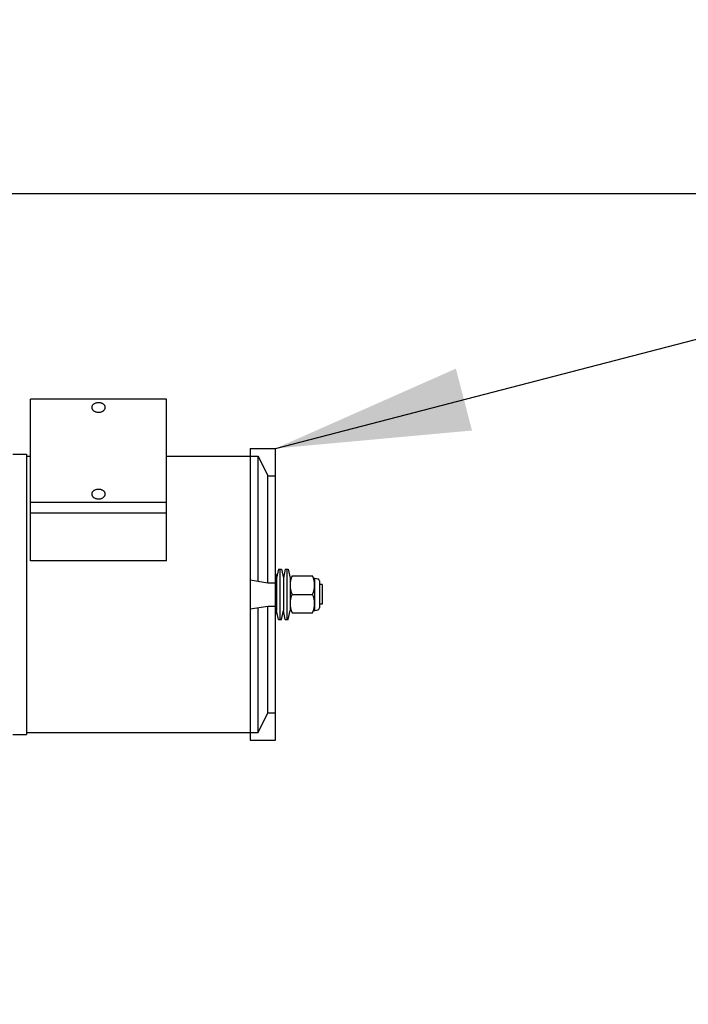
# Model space of a CAD drawing. Units: millimetres. Extents: x -4072 to 16574, y -7393 to 7058.
# Drawn here: x 10202 to 10545, y 4932 to 5438 of the extents above; entities that cross this region are included whole.
import ezdxf

# ---------------------------------------------------------------- set-up
doc = ezdxf.new("R2010")
doc.units = ezdxf.units.MM
doc.layers.add('CK_LEVEL_1', color=7, linetype='Continuous')
doc.dimstyles.new('ISO-25', dxfattribs={"dimtxt": 100, "dimasz": 100, "dimexe": 1.25, "dimexo": 20, "dimgap": 20, "dimtad": 1, "dimtih": 1, "dimtoh": 1, "dimdec": 0, "dimdsep": 46, "dimtxsty": 'Standard', "dimcen": 100, "dimadec": 0, "dimazin": 0, "dimtfac": 1, "dimtdec": 0, "dimtmove": 0, "dimatfit": 3, "dimfxl": 1, "dimarcsym": 0})

# ---------------------------------------------------------------- blocks, each defined once
blk = doc.blocks.new('*D375')
at = {"color": 0, "lineweight": -2}
for p, q in [((9683.18, 5348.89), (11320.44, 5348.89)), ((11319.19, 5248.89), (11319.19, 3787.5)), ((11319.19, 2640), (11319.19, 3647.5)), ((9660.1, 2540), (11320.44, 2540))]:
    blk.add_line(p, q, dxfattribs=at)
at = {"color": 0}
for points in [[(11302.53, 5248.89), (11335.86, 5248.89), (11319.19, 5348.89)], [(11302.53, 2640), (11335.86, 2640), (11319.19, 2540)]]:
    blk.add_solid(points, dxfattribs=at)
at = {"layer": 'Defpoints', "color": 0}
for p in [(9663.18, 5348.89), (9640.1, 2540), (11319.19, 2540)]:
    blk.add_point(p, dxfattribs=at)
at = {"color": 0, "insert": (11319.19, 3717.5), "char_height": 100, "attachment_point": 5}
blk.add_mtext('HEADROOM', dxfattribs=at)
blk = doc.blocks.new('A$C14D4514A')
at = {"layer": 'CK_LEVEL_1', "color": 5, "linetype": 'Continuous'}
for p, q in [((254.49, 115.31), (254.49, 198.48)), ((324.49, 198.48), (254.49, 198.48)), ((324.49, 115.31), (324.49, 198.48)), ((367.49, 173.16), (380.49, 173.16)), ((367.49, 173.16), (367.49, 23.17)), ((380.49, 23.17), (380.49, 173.16)), ((245.49, 170.16), (252.49, 170.16)), ((252.49, 170.16), (252.49, 26.17)), ((252.49, 169.16), (254.49, 169.16)), ((324.49, 169.16), (367.49, 169.16)), ((356.97, 169.16), (371.49, 169.16)), ((371.49, 169.16), (376.49, 159.16)), ((371.49, 105), (371.49, 169.16)), ((376.49, 159.16), (380.49, 159.16)), ((376.49, 104.16), (376.49, 159.16)), ((324.49, 145.45), (254.49, 145.45)), ((254.49, 140.15), (324.49, 140.15)), ((324.49, 115.31), (254.49, 115.31)), ((380.49, 108.83), (380.99, 106.49)), ((381.99, 111.16), (380.99, 106.49)), ((380.99, 106.49), (380.99, 89.84)), ((381.99, 111.16), (383.49, 111.16)), ((382.74, 111.16), (382.74, 85.16)), ((383.49, 111.16), (384.49, 106.49)), ((385.49, 111.16), (384.49, 106.49)), ((384.49, 106.49), (384.49, 89.84)), ((384.49, 106.49), (384.49, 89.84)), ((385.49, 111.16), (386.99, 111.16)), ((386.24, 111.16), (386.24, 85.16)), ((386.99, 111.16), (387.99, 106.49)), ((387.99, 106.49), (387.99, 89.84)), ((388.97, 107.66), (399.51, 107.66)), ((399.9, 106.61), (402.19, 106.15)), ((400.49, 106.49), (400.49, 89.84)), ((367.49, 105.66), (376.49, 104.16)), ((376.49, 104.16), (380.49, 104.16)), ((402.99, 105.17), (402.99, 91.16)), ((404.49, 103.16), (402.99, 103.16)), ((404.49, 103.16), (404.49, 93.16)), ((388.97, 98.16), (399.51, 98.16)), ((367.49, 90.66), (376.49, 92.16)), ((371.49, 27.17), (371.49, 91.33)), ((376.49, 92.16), (380.49, 92.16)), ((376.49, 37.17), (376.49, 92.16)), ((404.49, 93.16), (402.99, 93.16)), ((380.49, 87.5), (380.99, 89.84)), ((381.99, 85.16), (380.99, 89.84)), ((383.49, 85.16), (384.49, 89.84)), ((385.49, 85.16), (384.49, 89.84)), ((386.99, 85.16), (387.99, 89.84)), ((388.97, 88.66), (399.51, 88.66)), ((399.9, 89.72), (402.19, 90.18)), ((381.99, 85.16), (383.49, 85.16)), ((385.49, 85.16), (386.99, 85.16)), ((371.49, 27.17), (376.49, 37.17)), ((376.49, 37.17), (380.49, 37.17)), ((245.49, 26.17), (252.49, 26.17)), ((252.49, 27.17), (367.49, 27.17)), ((356.97, 27.17), (371.49, 27.17)), ((367.49, 23.17), (380.49, 23.17))]:
    blk.add_line(p, q, dxfattribs=at)
for points in [[(292.99, 194.24), (292.94, 194.68), (292.88, 194.85), (292.81, 195.02), (292.72, 195.19), (292.61, 195.35), (292.48, 195.52), (292.33, 195.67), (292.17, 195.82), (291.98, 195.96), (291.79, 196.09), (291.57, 196.21), (291.27, 196.35), (290.96, 196.47), (290.64, 196.56), (290.31, 196.62), (289.99, 196.67), (289.57, 196.69), (289.17, 196.68), (288.8, 196.64), (288.47, 196.58), (288.16, 196.51), (287.89, 196.42), (287.57, 196.29), (287.3, 196.15), (287.07, 196.01), (286.89, 195.88), (286.69, 195.71), (286.53, 195.55), (286.38, 195.36), (286.27, 195.19), (286.17, 195.01), (286.09, 194.81), (286.03, 194.62), (286, 194.4), (285.99, 194.24), (285.99, 194.24), (286.05, 193.8), (286.1, 193.63), (286.17, 193.47), (286.26, 193.3), (286.37, 193.13), (286.5, 192.97), (286.65, 192.81), (286.82, 192.66), (287, 192.52), (287.2, 192.39), (287.41, 192.27), (287.71, 192.13), (288.03, 192.02), (288.35, 191.93), (288.67, 191.86), (288.99, 191.82), (289.41, 191.79), (289.81, 191.8), (290.18, 191.84), (290.52, 191.9), (290.83, 191.98), (291.1, 192.07), (291.42, 192.2), (291.69, 192.33), (291.91, 192.47), (292.1, 192.6), (292.3, 192.78), (292.45, 192.93), (292.61, 193.12), (292.72, 193.29), (292.82, 193.47), (292.9, 193.67), (292.95, 193.86), (292.99, 194.08), (292.99, 194.24)], [(292.99, 149.69), (292.94, 150.13), (292.88, 150.3), (292.81, 150.47), (292.72, 150.64), (292.61, 150.81), (292.48, 150.97), (292.33, 151.13), (292.17, 151.28), (291.98, 151.42), (291.79, 151.55), (291.57, 151.66), (291.27, 151.8), (290.96, 151.92), (290.64, 152.01), (290.31, 152.08), (289.99, 152.12), (289.57, 152.14), (289.17, 152.13), (288.8, 152.1), (288.47, 152.04), (288.16, 151.96), (287.89, 151.87), (287.57, 151.74), (287.3, 151.6), (287.07, 151.47), (286.89, 151.33), (286.69, 151.16), (286.53, 151), (286.38, 150.81), (286.27, 150.65), (286.17, 150.46), (286.09, 150.27), (286.03, 150.07), (286, 149.85), (285.99, 149.69), (285.99, 149.69), (286.05, 149.26), (286.1, 149.09), (286.17, 148.92), (286.26, 148.75), (286.37, 148.58), (286.5, 148.42), (286.65, 148.26), (286.82, 148.11), (287, 147.97), (287.2, 147.84), (287.41, 147.73), (287.71, 147.59), (288.03, 147.47), (288.35, 147.38), (288.67, 147.31), (288.99, 147.27), (289.41, 147.25), (289.81, 147.26), (290.18, 147.29), (290.52, 147.35), (290.83, 147.43), (291.1, 147.52), (291.42, 147.65), (291.69, 147.79), (291.91, 147.92), (292.1, 148.06), (292.3, 148.23), (292.45, 148.39), (292.61, 148.58), (292.72, 148.74), (292.82, 148.93), (292.9, 149.12), (292.95, 149.32), (292.99, 149.54), (292.99, 149.69)]]:
    blk.add_lwpolyline(points, dxfattribs=at)
for centre, radius, start, end in [((399.94, 102.91), 11.95, 156.5773, 203.4227), ((388.54, 102.91), 11.95, 336.5773, 23.4227), ((401.99, 105.17), 1, 0, 78.6901), ((399.94, 93.41), 11.95, 156.5773, 203.4227), ((388.54, 93.41), 11.95, 336.5773, 23.4227), ((401.99, 91.16), 1, 281.3099, 0)]:
    blk.add_arc(centre, radius, start, end, dxfattribs=at)

msp = doc.modelspace()

# ---------------------------------------------------------------- block references
msp.add_blockref('A$C14D4514A', (9952.73, 5044.58))

# ---------------------------------------------------------------- dimensions: what is measured, and where the dimension line sits
dim = msp.add_linear_dim(base=(11319.19, 2540), p1=(9663.18, 5348.89), p2=(9640.1, 2540), angle=90, text='HEADROOM', dimstyle='ISO-25')
dim.commit()
dim.dimension.update_dxf_attribs({"geometry": '*D375', "text_midpoint": (11319.19, 3717.5), "dimtype": 160})

# ---------------------------------------------------------------- leaders
at = {"annotation_type": 0, "has_hookline": 1, "hookline_direction": 0}
msp.add_leader([(10333.22, 5217.74), (11181.73, 5438.19)], dimstyle='ISO-25', override={"dimgap": 40, "dimtad": 0}, dxfattribs=at)

doc.saveas('drawing.dxf')
